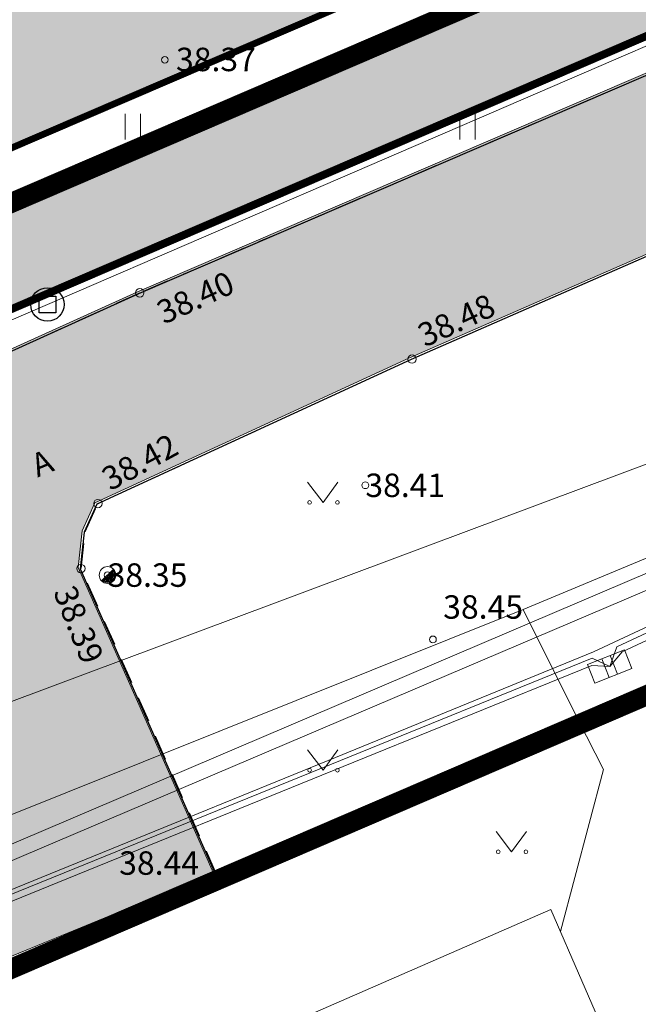
# Model space of a CAD drawing. Units: metres. Extents: x 548309 to 1091436, y 6584469 to 13169456.
# Drawn here: x 548592 to 548611, y 6584612 to 6584641 of the extents above; entities that cross this region are included whole.
import ezdxf
from ezdxf.enums import TextEntityAlignment as Align

# ---------------------------------------------------------------- set-up
doc = ezdxf.new("R2010")
doc.units = ezdxf.units.M
for name, pattern in [('ASFBET', [2.5, 1.5, -1]), ('HOONEKP', [0.02, 0.01, 0.01]), ('MYYR', [0.02, 0.01, 0.01]), ('VARAV', [0.6, -0.5, 0.1])]:
    doc.linetypes.add(name, pattern=pattern)
for name, color, linetype in [('AED', 15, 'Continuous'), ('DKAEV', 7, 'Continuous'), ('DTRASS', 201, 'Continuous'), ('GTRASS', 4, 'Continuous'), ('HALJASTUS', 3, 'Continuous'), ('HOONE', 7, 'Continuous'), ('KORGUS', 34, 'Continuous'), ('KPKAABEL', 1, 'Continuous'), ('KTRASS', 6, 'Continuous'), ('MPKAABEL', 10, 'Continuous'), ('OPT-asf-uus', 253, 'Continuous'), ('POST', 12, 'Continuous'), ('SITRASS', 102, 'Continuous'), ('TEE', 7, 'Continuous'), ('VORMISTUS', 7, 'Continuous'), ('VTRASS', 5, 'Continuous')]:
    doc.layers.add(name, color=color, linetype=linetype)
for name, color, linetype, lineweight in [('KatPiir', 36, 'Continuous', 30), ('OPT-asf-olol', 9, 'Continuous', 0), ('OPT-kergliikl-olol', 41, 'Continuous', 0), ('OPT-kinnistu piir', 17, 'Continuous', 0), ('OPT-tee kontuurjoon', 250, 'Continuous', 0), ('OPT_UUSPIIR', 1, 'Continuous', 0)]:
    doc.layers.add(name, color=color, linetype=linetype, lineweight=lineweight)
doc.styles.add('romans', font='romans.shx')
doc.styles.add('Style-INTL_ISO', font='INTL_ISO.shx')
doc.styles.add('Style-INTL_ISO_ITALIC', font='INTL_ISO_ITALIC.shx')
doc.linetypes.add('-D-', pattern='A,10,-1.5,["D",romans,S=1.4,R=0,X=-0.7,Y=-0.7],-1.5,10,-3', length=26)
doc.linetypes.add('-G-', pattern='A,10,-1.5,["G",romans,S=1.4,R=0,X=-0.7,Y=-0.7],-1.5,10,-3', length=26)
doc.linetypes.add('-K-', pattern='A,10,-1.5,["K",romans,S=1.4,R=0,X=-0.7,Y=-0.7],-1.5,10,-3', length=26)
doc.linetypes.add('-V-', pattern='A,10,-1.5,["V",romans,S=1.4,R=0,X=-0.7,Y=-0.7],-1.5,10,-3', length=26)
doc.linetypes.add('EP_KBL', pattern='A,8,-2,[138,mkm.shx,S=1,R=0,X=0,Y=0],1,[138,mkm.shx,S=1,R=0,X=0,Y=0],4,[138,mkm.shx,S=1,R=180,X=0,Y=0],1,[138,mkm.shx,S=1,R=180,X=0,Y=0],-2', length=18)
doc.linetypes.add('MP_KBL', pattern='A,8,-2,[138,mkm.shx,S=1,R=0,X=0,Y=0],6,[138,mkm.shx,S=1,R=180,X=0,Y=0],-2', length=18)
doc.linetypes.add('SI_KBL', pattern='A,8,-2,4,[132,mkm.shx,S=0.5,R=0,X=0,Y=0],4,-2', length=20)

# ---------------------------------------------------------------- blocks, each defined once
blk = doc.blocks.new('PLPOST')
at = {"layer": 'POST', "linetype": 'Continuous', "lineweight": 13}
blk.add_line((-0.3543968826998025, -0.3527078833431005), (0.353389493888244, 0.3537172097712755), dxfattribs=at)
blk.add_circle((0, 0), 0.5, dxfattribs=at)
for radius, start, end in [(0.45, 224.8540642347591, 45.03563289130508), (0.4, 224.8427161823733, 45.04698094369078), (0.35, 224.8281258233566, 45.06157130270756), (0.3, 224.8086719993966, 45.08102512666754), (0.2500000000000001, 224.7814366189761, 45.10826050708798), (0.2000000000000001, 224.7405834771901, 45.14911364887409), (0.1500000000000001, 224.6724946665135, 45.21720245955058), (0.1000000000000001, 224.5363157950961, 45.35338133096795), (0.05000000000000007, 224.1277622553634, 45.76193487070068)]:
    blk.add_arc((0, 0), radius, start, end, dxfattribs=at)
blk = doc.blocks.new('DRKAEV')
at = {"layer": 'DKAEV', "linetype": 'Continuous'}
for p, q in [((-0.5, -0.5), (-0.5, 0.5)), ((-0.5, 0.5), (0.5, 0.5)), ((0.5, 0.5), (0.5, -0.5)), ((0.5, -0.5), (-0.5, -0.5))]:
    blk.add_line(p, q, dxfattribs=at)
blk.add_circle((0, 0), 1, dxfattribs=at)
blk = doc.blocks.new('HEIN')
at = {"layer": 'HALJASTUS', "linetype": 'Continuous', "lineweight": 13}
for p, q in [((-0.4550782740116119, 0.7612137570977211), (-0.4550782740116119, -0.7610176634043455)), ((0.4550336801912636, 0.7612137570977211), (0.4550336801912636, -0.7610176634043455))]:
    blk.add_line(p, q, dxfattribs=at)
blk = doc.blocks.new('MURU')
at = {"layer": 'HALJASTUS', "linetype": 'Continuous', "lineweight": 13}
for p, q in [((-0.9268456678837538, 1.213484650477767), (-3.610947169363499e-05, 7.207877933979034e-05)), ((-3.610947169363499e-05, 7.207877933979034e-05), (0.8911269295495003, 1.213484650477767))]:
    blk.add_line(p, q, dxfattribs=at)
for centre in [(-0.8020828468725085, 7.208064198493958e-05), (0.8554804034065455, 7.208064198493958e-05)]:
    blk.add_circle(centre, 0.1100118305221696, dxfattribs=at)
blk = doc.blocks.new('RING02_1')
at = {"layer": 'KORGUS', "linetype": 'Continuous', "lineweight": 13}
blk.add_circle((-0.01178511325269938, -0.00825808010995388), 0.2500006984950691, dxfattribs=at)
blk = doc.blocks.new('RING02_2')
at = {"layer": 'KORGUS', "linetype": 'Continuous', "lineweight": 13}
blk.add_circle((0.00046492088586092, 0.01134197227656841), 0.2500006984950691, dxfattribs=at)
blk = doc.blocks.new('RING02')
at = {"layer": 'KORGUS', "linetype": 'Continuous', "lineweight": 13}
blk.add_circle((0.007814941462129354, -0.005808074027299881), 0.2500006984950691, dxfattribs=at)
blk = doc.blocks.new('RING02_3')
at = {"layer": 'KORGUS', "lineweight": 13}
blk.add_circle((0, 0), 0.2, dxfattribs=at)
blk = doc.blocks.new('ELKAPP_1')
at = {"layer": 'POST', "linetype": 'Continuous', "lineweight": 13}
for p, q in [((-0.2714876076206565, 0.5968795511871576), (-0.2714876085519791, -0.5968795474618673)), ((0.2714876085519791, 0.5968795493245125), (0.2714876076206565, -0.5968795493245125))]:
    blk.add_line(p, q, dxfattribs=at)
blk.add_3dface([(-1.194561989046633, 0.5968795474618673), (1.194561988115311, 0.5968795493245125), (1.194561989046633, -0.5968795474618673), (-1.194561989046633, -0.5968795474618673)], dxfattribs=at)

msp = doc.modelspace()

# ---------------------------------------------------------------- hatches: boundary and pattern name
at = {"layer": 'OPT-asf-olol', "ltscale": 1000}
for points in [[(548554.5084710807, 6584641.023281726), (548555.6929135458, 6584638.266735441, 0.4139987311304712), (548559.6324289574, 6584636.696062118), (548567.4724950982, 6584640.063117176, 0.41419406154608), (548567.9967530444, 6584641.376517514), (548566.4187622214, 6584645.051486958), (548619.2539520157, 6584667.738327191), (548660.6032309858, 6584685.493245635), (548667.3103942018, 6584669.87299011), (548653.5273012107, 6584663.954683963), (548651.9490862226, 6584667.63017546, 0.4142135640866512), (548650.6356596082, 6584668.154494581), (548650.1773120819, 6584667.95768527, 0.4141267937432616), (548649.6528761178, 6584666.644530897), (548652.1971708117, 6584660.714299351, 0.3833233001566856), (548658.2634169539, 6584657.907079124), (548644.3517114036, 6584653.111976441, 0.4264162920061543), (548647.1675025545, 6584659.756134671), (548645.0587451999, 6584664.671217589, 0.4143003344279524), (548643.745201745, 6584665.195808944), (548643.2846766887, 6584664.99806463, 0.4142135623216499), (548642.7603575664, 6584663.684638021), (548644.3385725508, 6584660.009146529), (548573.1259254367, 6584629.431231434), (548571.5477104629, 6584633.106722899, 0.4142135623574055), (548570.2342838538, 6584633.631042021), (548562.397852478, 6584630.266165935, 0.414306539801171), (548560.825270984, 6584626.325011121), (548562.0059838798, 6584623.577664729, 0.4197975780908051), (548568.6609926432, 6584620.996547405), (548554.9726738691, 6584614.830223895, 0.4069780476218284), (548557.5272756633, 6584621.32913185), (548552.7904424529, 6584632.466240378), (548548.3357422304, 6584630.510622583), (548505.3716750353, 6584728.505987571), (548510.930634298, 6584730.946093244), (548508.9515469801, 6584735.539013869), (548532.2524393327, 6584745.523678619), (548534.2310673348, 6584740.931823942), (548543.7660638884, 6584745.018066463), (548560.0027989388, 6584736.745966336), (548527.0658650058, 6584722.627823642), (548552.4523499156, 6584663.540387077), (548548.7771965743, 6584661.961384881, 0.4142135626985318), (548548.2531587889, 6584660.647845997), (548548.8283744793, 6584659.309022106, 0.4142104790754276), (548550.1419036912, 6584658.784980166), (548555.6560936837, 6584661.154041971), (548562.3839510691, 6584645.495948272), (548555.032495212, 6584642.336852385, 0.4142236914742687)], [(548709.2367542704, 6584692.393840011), (548714.9556336195, 6584690.95764343), (548714.016710991, 6584685.965764992), (548714.0280192314, 6584684.738093227), (548714.1507646404, 6584683.461212415), (548714.3745693985, 6584682.470086168), (548714.8222334668, 6584681.467336738), (548715.3422528586, 6584680.419049103), (548716.013959147, 6584679.407060257), (548717.2396836143, 6584678.060685323), (548720.6902957736, 6584675.80399735), (548722.0366060289, 6584674.61535642), (548723.9759039084, 6584672.9605406), (548726.3451845616, 6584672.072973013), (548727.8808862921, 6584671.886234161), (548734.8180111283, 6584671.741687623), (548735.6764712645, 6584664.82484615), (548730.689485636, 6584664.780606108), (548727.7466180983, 6584664.707165296), (548725.9714129022, 6584664.178170322), (548724.2556149309, 6584663.097067472), (548722.8597713787, 6584661.440005573), (548722.1464097571, 6584659.906394364), (548721.8948636573, 6584658.72621403), (548721.8499828114, 6584657.29333231), (548721.9614409705, 6584656.572195828), (548722.277121248, 6584654.52973822), (548714.7096694604, 6584654.123116961), (548714.0907637605, 6584656.432070017), (548712.7309117513, 6584658.868211125), (548711.5469035872, 6584660.145166271), (548710.3801114205, 6584661.069033493), (548708.967106423, 6584662.270765707), (548707.7980455313, 6584663.069283337), (548706.5463638963, 6584663.592574845), (548705.1804598141, 6584663.971586855), (548703.3593731023, 6584664.100462258), (548701.3907111333, 6584663.72770911), (548701.1428323117, 6584663.704775109), (548695.9301990656, 6584662.686011503), (548686.225710784, 6584660.66270876), (548676.6998034354, 6584658.324613207), (548664.0438031913, 6584654.466613086), (548652.2858033744, 6584650.773613117), (548633.085710784, 6584643.76770911), (548628.0306012052, 6584641.694559201), (548622.6857107839, 6584639.48770911), (548604.0657107839, 6584631.34770911), (548594.6857107839, 6584627.02770911), (548594.3014796908, 6584626.194713832), (548594.1857107839, 6584625.09770911), (548598.2258033743, 6584615.977613177), (548590.9538031912, 6584612.983613117), (548586.8328034049, 6584622.369613055), (548585.5698034354, 6584622.891613238), (548584.835710784, 6584622.73770911), (548569.4648032829, 6584615.942613023), (548569.0917249616, 6584615.375767721), (548568.5137750488, 6584614.497645957), (548568.255710784, 6584614.09770911), (548567.8403033285, 6584612.774113161), (548567.4288033438, 6584611.448613268), (548567.535710784, 6584608.62770911), (548568.9077160822, 6584605.434183404), (548573.825568763, 6584594.080752289), (548569.6125895916, 6584591.680860451), (548562.9718033134, 6584606.539613053), (548560.792803405, 6584608.378613268), (548557.7118033133, 6584610.544613206), (548544.9257107839, 6584604.93770911), (548545.3407111332, 6584603.50770911), (548545.5127165079, 6584602.75717681), (548546.8097062221, 6584599.565094378), (548548.7468034658, 6584594.797613176), (548541.8958657763, 6584591.886677154), (548538.075710784, 6584600.87770911), (548536.8428034048, 6584601.348613268), (548535.365710784, 6584600.59770911), (548529.285710784, 6584597.65770911), (548518.0207111333, 6584592.76770911), (548512.9196638846, 6584590.454653467), (548503.1598034354, 6584585.902613023), (548489.0478032525, 6584580.107613177), (548477.225710784, 6584574.707709109), (548463.1827962821, 6584568.582921787), (548456.3698034353, 6584565.705612995), (548449.2298034353, 6584562.823613117), (548448.4168031606, 6584561.636613086), (548448.6008032217, 6584560.114613207), (548444.7618033133, 6584558.366613087), (548444.5188033438, 6584557.020613148), (548444.2758033742, 6584555.674613209), (548444.6308032217, 6584553.690613148), (548448.465710784, 6584541.09770911), (548441.7058033743, 6584538.925612995), (548440.475710784, 6584542.75770911), (548438.3538031912, 6584549.669613056), (548436.9363535203, 6584552.365875012), (548433.6638031912, 6584554.194613209), (548431.0688033438, 6584555.192613026), (548419.989262538, 6584550.707896682), (548413.7141130078, 6584548.072460196), (548402.5604330603, 6584543.496241182), (548396.6920523244, 6584540.838540849), (548392.7009676537, 6584538.839991106), (548389.5163548562, 6584536.989941145), (548382.7825646009, 6584534.300128142), (548378.0738031912, 6584532.633613117), (548371.115710784, 6584530.71770911), (548370.3135873368, 6584536.775068134), (548374.1243179649, 6584538.02345486), (548380.7763029266, 6584540.339498468), (548386.4613592781, 6584542.624531012), (548405.3775048275, 6584550.443273732), (548410.8338031912, 6584552.635613301), (548422.6687940387, 6584557.518808554), (548428.5576215972, 6584559.94857763), (548437.8038031913, 6584563.763613117), (548441.6331542836, 6584565.373179982), (548445.9417991115, 6584567.184205345), (548456.3854205925, 6584571.573906546), (548458.8138031914, 6584572.594613208), (548472.8565702909, 6584578.498181904), (548474.8438031914, 6584579.333613116), (548481.9676978561, 6584582.518762311), (548486.7708032219, 6584584.666268402), (548488.9315813063, 6584585.579142994), (548501.155710784, 6584590.73770911), (548513.0176104291, 6584596.180015048), (548515.9457107839, 6584597.51770911), (548533.495710784, 6584605.36770911), (548535.4727691975, 6584606.229035375), (548547.6999742297, 6584611.627158205), (548549.135710784, 6584612.25770911), (548560.3310870872, 6584617.321285116), (548565.0787540277, 6584619.467210087), (548567.6748032828, 6584620.640613148), (548575.3667693851, 6584624.069144016), (548584.2470069983, 6584628.033118695), (548595.9357107839, 6584633.31770911), (548614.1336794542, 6584641.13715517), (548620.895710784, 6584644.037709109), (548629.4319348782, 6584647.462948488), (548631.125710784, 6584648.13770911), (548644.7042602148, 6584653.31215567), (548650.3338031912, 6584655.455613299), (548654.3862207887, 6584656.744453582), (548663.164834932, 6584659.535584229), (548667.8061230343, 6584660.895900138), (548674.9350300143, 6584662.984965096), (548683.8946500289, 6584665.340997509), (548685.255710784, 6584665.69770911), (548694.1107346143, 6584667.641743721), (548702.922009414, 6584669.577800503), (548704.6892760148, 6584670.375476635), (548706.0590340416, 6584671.258402552), (548707.2262786697, 6584672.302196342), (548708.2650306658, 6584673.544417096), (548709.3971052413, 6584675.715118868), (548709.7857054421, 6584678.095651164), (548709.4094474289, 6584681.659491038), (548709.357949921, 6584684.412552183), (548709.2039278792, 6584688.471110983), (548709.0925389996, 6584691.418496191)]]:
    msp.add_hatch(color=256, dxfattribs=at).paths.add_polyline_path(points)
at = {"layer": 'OPT-kergliikl-olol', "linetype": 'ByBlock', "true_color": 0xffd761}
h = msp.add_hatch(color=41, dxfattribs=at)
edge = h.paths.add_edge_path()
edge.add_line((548567.2088108509, 6584620.422101276), (548565.8277006005, 6584623.635717785))
edge.add_arc((548566.7464470502, 6584624.03056581), 1.000000001048436, 113.2564962585268, 203.2564961079057, ccw=False)
edge.add_line((548566.3515990223, 6584624.949312259), (548651.3404476288, 6584661.474818516))
edge.add_arc((548653.3146877573, 6584656.881086272), 5.000000000919757, 103.28438589024421, 113.25649614806869, ccw=False)
edge.add_line((548652.1657651558, 6584661.747293919), (548705.011922981, 6584674.27289054))
edge.add_arc((548701.2762446478, 6584678.24479976), 5.45264664761419, 313.2444835061761, 366.7790432457598)
edge.add_line((548706.6907704775, 6584678.888434364), (548709.6622621586, 6584679.301032455))
edge.add_arc((548699.7923882997, 6584678.662028444), 9.890537706097788, -46.17324476188878, 3.7043235405075166, ccw=False)
edge.add_line((548706.6413892017, 6584671.526629172), (548653.1098454767, 6584658.887710894))
edge.add_arc((548654.2587680864, 6584654.02150325), 5.000000000105466, 103.2843859897822, 113.256496234785)
edge.add_line((548652.2845279513, 6584658.61523549), (548570.2923824464, 6584623.377616995))
edge.add_arc((548570.6872304743, 6584622.458870546), 1.000000001417958, 113.2564962585268, 203.2564961079057)
edge.add_line((548569.7684840246, 6584622.064022521), (548569.9468951013, 6584621.648889274))
edge.add_line((548569.9468951013, 6584621.648889274), (548567.2088108509, 6584620.422101276))
at = {"layer": 'OPT-kergliikl-olol', "linetype": 'ByBlock', "true_color": 0xffedb8}
h = msp.add_hatch(color=254, dxfattribs=at)
edge = h.paths.add_edge_path()
edge.add_line((548567.2177956598, 6584620.425599371), (548565.8366854094, 6584623.63921588))
edge.add_arc((548566.7554318592, 6584624.034063905), 1.000000001048436, 113.2564962585268, 203.2564961079057, ccw=False)
edge.add_line((548566.3605838312, 6584624.952810355), (548651.3494324377, 6584661.478316611))
edge.add_arc((548653.3236725662, 6584656.884584367), 5.000000000919757, 103.28438589024421, 113.25649614806869, ccw=False)
edge.add_line((548652.1747499647, 6584661.750792014), (548705.0209077899, 6584674.276388635))
edge.add_arc((548701.2852294567, 6584678.248297855), 5.45264664761419, 313.2444835061761, 366.7790432457598)
edge.add_line((548706.6997552864, 6584678.891932459), (548709.6712469675, 6584679.30453055))
edge.add_arc((548699.8013731086, 6584678.665526539), 9.890537706097788, -46.17324476188878, 3.7043235405075166, ccw=False)
edge.add_line((548706.6503740107, 6584671.530127267), (548653.1188302856, 6584658.89120899))
edge.add_arc((548654.2677528954, 6584654.025001345), 5.000000000105466, 103.2843859897822, 113.256496234785)
edge.add_line((548652.2935127602, 6584658.618733585), (548570.3013672553, 6584623.38111509))
edge.add_arc((548570.6962152832, 6584622.462368641), 1.000000001417958, 113.2564962585268, 203.2564961079057)
edge.add_line((548569.7774688335, 6584622.067520616), (548569.9558799103, 6584621.652387369))
edge.add_line((548569.9558799103, 6584621.652387369), (548567.2177956598, 6584620.425599371))
at = {"layer": 'OPT-kergliikl-olol', "linetype": 'ByBlock'}
h = msp.add_hatch(color=256, dxfattribs=at)
edge = h.paths.add_edge_path()
edge.add_line((548567.2810893118, 6584620.38398032), (548565.8999790614, 6584623.597596829))
edge.add_arc((548566.8187255112, 6584623.992444854), 1.000000001048436, 113.2564962585268, 203.2564961079057, ccw=False)
edge.add_line((548566.4238774832, 6584624.911191303), (548651.4127260897, 6584661.436697559))
edge.add_arc((548653.3869662182, 6584656.842965316), 5.000000000919757, 103.28438589024421, 113.25649614806869, ccw=False)
edge.add_line((548652.2380436168, 6584661.709172963), (548705.084201442, 6584674.234769584))
edge.add_arc((548701.3485231088, 6584678.206678804), 5.45264664761419, 313.2444835061761, 366.7790432457598)
edge.add_line((548706.7630489385, 6584678.850313407), (548709.7345406195, 6584679.262911499))
edge.add_arc((548699.8646667607, 6584678.623907488), 9.890537706097788, -46.17324476188878, 3.7043235405075166, ccw=False)
edge.add_line((548706.7136676627, 6584671.488508216), (548653.1821239376, 6584658.849589938))
edge.add_arc((548654.3310465474, 6584653.983382294), 5.000000000105466, 103.2843859897822, 113.256496234785)
edge.add_line((548652.3568064122, 6584658.577114534), (548570.3646609073, 6584623.339496039))
edge.add_arc((548570.7595089353, 6584622.42074959), 1.000000001417958, 113.2564962585268, 203.2564961079057)
edge.add_line((548569.8407624855, 6584622.025901564), (548570.0191735623, 6584621.610768318))
edge.add_line((548570.0191735623, 6584621.610768318), (548567.2810893118, 6584620.38398032))
at = {"layer": 'OPT-kergliikl-olol', "linetype": 'ByBlock', "true_color": 0xffd761}
h = msp.add_hatch(color=41, dxfattribs=at)
edge = h.paths.add_edge_path()
edge.add_line((548567.2088108509, 6584620.422101276), (548565.8277006005, 6584623.635717785))
edge.add_arc((548566.7464470487, 6584624.03056581), 0.9999999996580055, 113.256496178861, 203.2564961421436, ccw=False)
edge.add_line((548566.3515990223, 6584624.949312259), (548651.3404476288, 6584661.474818516))
edge.add_arc((548653.3146877569, 6584656.881086272), 5.000000000781858, 103.28438588634918, 113.25649614439189, ccw=False)
edge.add_line((548652.1657651558, 6584661.747293919), (548709.5195671254, 6584675.288655994))
edge.add_line((548709.5195671254, 6584675.288655994), (548709.5356097975, 6584674.431013383))
edge.add_line((548709.5356097975, 6584674.431013383), (548708.2258702704, 6584671.900728728))
edge.add_line((548708.2258702704, 6584671.900728728), (548653.1098454767, 6584658.887710894))
edge.add_arc((548654.2587680864, 6584654.02150325), 5.000000000105466, 103.2843859897822, 113.256496234785)
edge.add_line((548652.2845279513, 6584658.61523549), (548570.2923824464, 6584623.377616995))
edge.add_arc((548570.6872304728, 6584622.458870546), 1.000000000820396, 113.256496178861, 203.2564961421435)
edge.add_line((548569.7684840246, 6584622.064022521), (548569.9468951013, 6584621.648889274))
edge.add_line((548569.9468951013, 6584621.648889274), (548567.2088108509, 6584620.422101276))
at = {"layer": 'OPT-kergliikl-olol', "linetype": 'ByBlock', "true_color": 0xffedb8}
h = msp.add_hatch(color=254, dxfattribs=at)
edge = h.paths.add_edge_path()
edge.add_line((548567.2177956598, 6584620.425599371), (548565.8366854094, 6584623.63921588))
edge.add_arc((548566.7554318577, 6584624.034063905), 0.9999999996580055, 113.256496178861, 203.2564961421436, ccw=False)
edge.add_line((548566.3605838312, 6584624.952810355), (548651.3494324377, 6584661.478316611))
edge.add_arc((548653.3236725659, 6584656.884584367), 5.000000000781858, 103.28438588634918, 113.25649614439189, ccw=False)
edge.add_line((548652.1747499647, 6584661.750792014), (548709.5285519343, 6584675.292154089))
edge.add_line((548709.5285519343, 6584675.292154089), (548709.5445946064, 6584674.434511478))
edge.add_line((548709.5445946064, 6584674.434511478), (548708.2348550793, 6584671.904226823))
edge.add_line((548708.2348550793, 6584671.904226823), (548653.1188302856, 6584658.89120899))
edge.add_arc((548654.2677528954, 6584654.025001345), 5.000000000105466, 103.2843859897822, 113.256496234785)
edge.add_line((548652.2935127602, 6584658.618733585), (548570.3013672553, 6584623.38111509))
edge.add_arc((548570.6962152817, 6584622.462368641), 1.000000000820396, 113.256496178861, 203.2564961421435)
edge.add_line((548569.7774688335, 6584622.067520616), (548569.9558799103, 6584621.652387369))
edge.add_line((548569.9558799103, 6584621.652387369), (548567.2177956598, 6584620.425599371))
at = {"layer": 'OPT-kergliikl-olol', "linetype": 'ByBlock', "true_color": 0xffd65c}
h = msp.add_hatch(color=41, dxfattribs=at)
edge = h.paths.add_edge_path()
edge.add_line((548567.2810893118, 6584620.38398032), (548565.8999790614, 6584623.597596829))
edge.add_arc((548566.8187255097, 6584623.992444854), 0.9999999996580055, 113.256496178861, 203.2564961421436, ccw=False)
edge.add_line((548566.4238774832, 6584624.911191303), (548651.4127260897, 6584661.436697559))
edge.add_arc((548653.3869662179, 6584656.842965316), 5.000000000781858, 103.28438588634918, 113.25649614439189, ccw=False)
edge.add_line((548652.2380436168, 6584661.709172963), (548709.5918455863, 6584675.250535037))
edge.add_line((548709.5918455863, 6584675.250535037), (548709.6078882584, 6584674.392892427))
edge.add_line((548709.6078882584, 6584674.392892427), (548708.2981487314, 6584671.862607772))
edge.add_line((548708.2981487314, 6584671.862607772), (548653.1821239376, 6584658.849589938))
edge.add_arc((548654.3310465474, 6584653.983382294), 5.000000000105466, 103.2843859897822, 113.256496234785)
edge.add_line((548652.3568064122, 6584658.577114534), (548570.3646609073, 6584623.339496039))
edge.add_arc((548570.7595089338, 6584622.42074959), 1.000000000820396, 113.256496178861, 203.2564961421435)
edge.add_line((548569.8407624855, 6584622.025901564), (548570.0191735623, 6584621.610768318))
edge.add_line((548570.0191735623, 6584621.610768318), (548567.2810893118, 6584620.38398032))

# ---------------------------------------------------------------- linework, layer by layer
at = {"layer": 'AED', "linetype": 'VARAV', "lineweight": 13, "ltscale": 0.5, "flags": 128}
for points in [[(548598.4942272746, 6584615.883962094), (548597.1898867334, 6584615.298755729)], [(548591.2686423692, 6584612.576066877), (548596.4807395962, 6584614.85273557)]]:
    msp.add_lwpolyline(points, dxfattribs=at)
at = {"layer": 'AED', "linetype": 'MYYR', "lineweight": 13, "ltscale": 0.5}
for points in [[(548598.4441557924, 6584616.017998839), (548611.2261559755, 6584621.488998625), (548611.3720558279, 6584621.148130044), (548598.5743002305, 6584615.670386558)], [(548596.3881558534, 6584615.067998839), (548597.141155823, 6584615.406998749), (548597.2373378549, 6584615.193355427), (548596.4807395962, 6584614.85273557)]]:
    msp.add_3dface(points, dxfattribs=at)
at = {"layer": 'DTRASS', "linetype": '-D-', "lineweight": 13, "ltscale": 0.5}
msp.add_lwpolyline([(548593.2678065645, 6584632.947905212), (548643.5578065645, 6584654.642903991)], dxfattribs=at)
at = {"layer": 'DTRASS', "linetype": '-D-', "lineweight": 13, "ltscale": 0.5, "flags": 128}
msp.add_lwpolyline([(548557.7005442964, 6584617.636102233), (548593.2678065645, 6584632.947905212)], dxfattribs=at)
at = {"layer": 'GTRASS', "linetype": '-G-', "lineweight": 13, "ltscale": 0.5, "flags": 128}
msp.add_lwpolyline([(548390.875155884, 6584534.419998717), (548399.6415312005, 6584538.329876034), (548410.9509726984, 6584543.684716279), (548443.4425364803, 6584558.815441083), (548489.4795430811, 6584578.299261297), (548501.8004987341, 6584583.155923112), (548522.634205294, 6584591.378357448), (548551.4929621893, 6584604.446004963), (548559.0678041655, 6584607.882948919), (548569.6468139546, 6584612.666585833), (548585.230262786, 6584618.496427695), (548605.7787096765, 6584626.166596364), (548627.6912901397, 6584634.357846628), (548644.1151242114, 6584641.765532847), (548651.8589627426, 6584645.261813783), (548660.1181568935, 6584648.662506549), (548668.3780921494, 6584652.074193104), (548698.3067320968, 6584661.082982552), (548710.9721559144, 6584664.900998809)], dxfattribs=at)
at = {"layer": 'HOONE', "linetype": 'HOONEKP', "lineweight": 13, "ltscale": 0.5}
msp.add_lwpolyline([(548610.1629575209, 6584610.631090896), (548608.3033802063, 6584614.891753455), (548592.5997622634, 6584608.03786834), (548594.2939192844, 6584604.156216671)], dxfattribs=at)
at = {"layer": 'KatPiir', "flags": 128}
msp.add_lwpolyline([(548718.7150437966, 6584667.049451332), (548345.9650437966, 6584861.429451331), (548372.5350437965, 6584632.889451331), (548385.1750437965, 6584524.159451331), (548707.4650437966, 6584662.669451331)], close=True, dxfattribs=at)
at = {"layer": 'KPKAABEL', "linetype": 'EP_KBL', "lineweight": 13, "ltscale": 0.5, "flags": 128}
msp.add_lwpolyline([(548559.9702257632, 6584598.583022882), (548558.4266091753, 6584600.967011262), (548558.745155884, 6584601.989998718), (548566.1155504882, 6584604.830733298), (548571.7079449705, 6584607.004468153), (548576.6645387997, 6584608.699721915), (548588.1641649479, 6584613.839243385), (548601.6528560091, 6584619.336108218), (548609.581749713, 6584622.577169042), (548620.0497617373, 6584627.466513504), (548630.5177740668, 6584632.355857661), (548639.5551598513, 6584635.322310494), (548651.7832374903, 6584640.890659443), (548659.8294901226, 6584644.569777153), (548661.1848595492, 6584645.212406933), (548664.0777383602, 6584646.006920621), (548678.640888786, 6584651.190507156), (548684.5264181294, 6584654.005302835), (548688.3589206472, 6584655.838224067), (548699.7121781929, 6584660.993465621), (548706.7389145435, 6584662.840155888), (548707.4907569459, 6584663.715033052), (548707.6348812173, 6584664.693638355), (548706.9845342218, 6584670.027251442), (548706.3341872264, 6584675.360864222), (548707.7487937955, 6584689.162729986)], dxfattribs=at)
at = {"layer": 'KTRASS', "linetype": '-K-', "lineweight": 13, "ltscale": 0.5, "flags": 128}
msp.add_lwpolyline([(548721.0136689149, 6584666.158028503), (548707.4641501771, 6584662.758580261), (548676.6418065034, 6584651.76090448), (548642.2688065491, 6584637.653904968), (548590.8728065644, 6584615.782903991), (548562.6618065034, 6584603.960904479), (548543.8238064729, 6584595.792905211), (548513.0608065187, 6584582.283903747), (548480.3088065492, 6584568.502905211), (548448.7978064881, 6584554.833903747), (548448.5367079317, 6584554.407492614), (548451.83345633, 6584542.463127981)], dxfattribs=at)
at = {"layer": 'MPKAABEL', "linetype": 'MP_KBL', "lineweight": 13, "ltscale": 0.5, "flags": 128}
msp.add_lwpolyline([(548559.2489252354, 6584598.254823035), (548558.3128761513, 6584599.649292215), (548558.852491618, 6584601.650830957), (548560.5320112567, 6584602.356031616), (548566.1270837382, 6584604.570515091), (548571.7221559144, 6584606.78499887), (548576.7339040147, 6584608.544517289), (548582.471297734, 6584611.137009124), (548588.2086914532, 6584613.729500961), (548593.7684888103, 6584615.985304971), (548601.7080996993, 6584619.209082858), (548609.5378143513, 6584622.388812769), (548610.0651558839, 6584622.139998718), (548610.281225405, 6584622.728322946), (548620.114694444, 6584627.315470686), (548630.5816789102, 6584632.198080629), (548639.6525169484, 6584635.179898311), (548651.8578949202, 6584640.737866084), (548658.5456881267, 6584643.772939481), (548661.2442384975, 6584645.052420056), (548664.1222773781, 6584645.842858301), (548671.4149849802, 6584648.438436476), (548678.7076928876, 6584651.034014954), (548683.5692185079, 6584653.359073701), (548688.4307444333, 6584655.68413245), (548694.0984732459, 6584658.257711966), (548699.7662020584, 6584660.831291482), (548702.0641197806, 6584661.337640247), (548708.0077093675, 6584663.118660482), (548709.6304380276, 6584663.428911648), (548710.5929881542, 6584660.423863581), (548711.5555382809, 6584657.41881521), (548713.0140018422, 6584654.515070449), (548715.4022199812, 6584643.641692364)], dxfattribs=at)
at = {"layer": 'MPKAABEL', "linetype": 'MP_KBL', "lineweight": 13, "flags": 128}
msp.add_lwpolyline([(548559.4334473322, 6584598.338782662), (548558.5296851277, 6584599.685152806), (548559.020128866, 6584601.504304041), (548560.607534809, 6584602.170827785), (548571.7921100304, 6584606.597590701), (548576.8083470063, 6584608.358685068), (548588.2874953462, 6584613.545639253), (548593.843682279, 6584615.799978388), (548601.7833412703, 6584619.0237758), (548609.5317992123, 6584622.170506501), (548610.0651558839, 6584622.139998718), (548610.4405275814, 6584622.58194408), (548630.6554424192, 6584632.011799677), (548639.7254071314, 6584634.993330276), (548651.9407799311, 6584640.555849395), (548658.6298617506, 6584643.591507413), (548661.3140959963, 6584644.864200194), (548664.1823741494, 6584645.651957707), (548678.7845774894, 6584650.849089387), (548688.5152428945, 6584655.502848265), (548699.8297596822, 6584660.640498565), (548702.114412343, 6584661.143924359), (548708.0553169862, 6584662.924140039), (548709.494006309, 6584663.199204534), (548711.3698229691, 6584657.34296977), (548712.8525284912, 6584654.457799824), (548715.3439150734, 6584643.114703556)], dxfattribs=at)
at = {"layer": 'OPT-asf-olol', "ltscale": 1000}
for points in [[(548549.135710784, 6584612.25770911), (548560.3310870872, 6584617.321285116), (548565.0787540277, 6584619.467210087), (548567.6748032828, 6584620.640613148), (548575.3667693851, 6584624.069144016), (548584.2470069983, 6584628.033118695), (548595.9357107839, 6584633.31770911), (548614.1336794542, 6584641.13715517)], [(548549.135710784, 6584612.25770911), (548560.3310870872, 6584617.321285116), (548565.0787540277, 6584619.467210087), (548567.6748032828, 6584620.640613148), (548575.3667693851, 6584624.069144016), (548584.2470069983, 6584628.033118695), (548595.9357107839, 6584633.31770911), (548614.1336794542, 6584641.13715517)], [(548622.6857107839, 6584639.48770911), (548604.0657107839, 6584631.34770911), (548594.6857107839, 6584627.02770911), (548594.3014796908, 6584626.194713832), (548594.1857107839, 6584625.09770911), (548598.2258033743, 6584615.977613177), (548590.9538031912, 6584612.983613117), (548586.8328034049, 6584622.369613055), (548585.5698034354, 6584622.891613238), (548584.835710784, 6584622.73770911), (548569.4648032829, 6584615.942613023), (548569.0917249616, 6584615.375767721), (548568.5137750488, 6584614.497645957), (548568.255710784, 6584614.09770911), (548567.8403033285, 6584612.774113161), (548567.4288033438, 6584611.448613268), (548567.535710784, 6584608.62770911), (548568.9077160822, 6584605.434183404), (548573.825568763, 6584594.080752289), (548569.6125895916, 6584591.680860451), (548562.9718033134, 6584606.539613053), (548560.792803405, 6584608.378613268), (548557.7118033133, 6584610.544613206)], [(548622.6857107839, 6584639.48770911), (548604.0657107839, 6584631.34770911), (548594.6857107839, 6584627.02770911), (548594.3014796908, 6584626.194713832), (548594.1857107839, 6584625.09770911), (548598.2258033743, 6584615.977613177), (548590.9538031912, 6584612.983613117), (548586.8328034049, 6584622.369613055), (548585.5698034354, 6584622.891613238), (548584.835710784, 6584622.73770911), (548569.4648032829, 6584615.942613023), (548569.0917249616, 6584615.375767721), (548568.5137750488, 6584614.497645957), (548568.255710784, 6584614.09770911), (548567.8403033285, 6584612.774113161), (548567.4288033438, 6584611.448613268), (548567.535710784, 6584608.62770911), (548568.9077160822, 6584605.434183404), (548573.825568763, 6584594.080752289), (548569.6125895916, 6584591.680860451), (548562.9718033134, 6584606.539613053), (548560.792803405, 6584608.378613268), (548557.7118033133, 6584610.544613206)]]:
    msp.add_lwpolyline(points, dxfattribs=at)
at = {"layer": 'OPT-asf-uus', "color": 253, "true_color": 0xa8a8a8}
for points in [[(548549.199004436, 6584612.216090059), (548560.3943807392, 6584617.279666064), (548565.1420476798, 6584619.425591036), (548567.7380969349, 6584620.598994097), (548575.4300630371, 6584624.027524965), (548584.3103006503, 6584627.991499644), (548595.999004436, 6584633.276090058), (548614.1969731062, 6584641.095536118)], [(548549.199004436, 6584612.216090059), (548560.3943807392, 6584617.279666064), (548565.1420476798, 6584619.425591036), (548567.7380969349, 6584620.598994097), (548575.4300630371, 6584624.027524965), (548584.3103006503, 6584627.991499644), (548595.999004436, 6584633.276090058), (548614.1969731062, 6584641.095536118)], [(548622.749004436, 6584639.446090058), (548604.129004436, 6584631.306090059), (548594.749004436, 6584626.986090058), (548594.3647733429, 6584626.153094781), (548594.249004436, 6584625.056090059), (548598.2890970263, 6584615.935994126), (548591.0170968432, 6584612.941994065), (548586.8960970569, 6584622.327994004), (548585.6330970874, 6584622.849994187), (548584.899004436, 6584622.696090058), (548569.5280969349, 6584615.900993972), (548569.1550186137, 6584615.33414867), (548568.5770687008, 6584614.456026906), (548568.319004436, 6584614.056090059), (548567.9035969805, 6584612.73249411), (548567.4920969958, 6584611.406994217), (548567.599004436, 6584608.586090059), (548568.9710097342, 6584605.392564353), (548573.888862415, 6584594.039133238), (548569.6758832437, 6584591.6392414), (548563.0350969654, 6584606.497994002), (548560.856097057, 6584608.336994217), (548557.7750969654, 6584610.502994155)], [(548622.749004436, 6584639.446090058), (548604.129004436, 6584631.306090059), (548594.749004436, 6584626.986090058), (548594.3647733429, 6584626.153094781), (548594.249004436, 6584625.056090059), (548598.2890970263, 6584615.935994126), (548591.0170968432, 6584612.941994065), (548586.8960970569, 6584622.327994004), (548585.6330970874, 6584622.849994187), (548584.899004436, 6584622.696090058), (548569.5280969349, 6584615.900993972), (548569.1550186137, 6584615.33414867), (548568.5770687008, 6584614.456026906), (548568.319004436, 6584614.056090059), (548567.9035969805, 6584612.73249411), (548567.4920969958, 6584611.406994217), (548567.599004436, 6584608.586090059), (548568.9710097342, 6584605.392564353), (548573.888862415, 6584594.039133238), (548569.6758832437, 6584591.6392414), (548563.0350969654, 6584606.497994002), (548560.856097057, 6584608.336994217), (548557.7750969654, 6584610.502994155)]]:
    msp.add_lwpolyline(points, dxfattribs=at)
at = {"layer": 'OPT-kinnistu piir', "const_width": 0.24}
msp.add_lwpolyline([(548718.745155884, 6584667.059998718), (548398.745155884, 6584833.929998717), (548346.0151558839, 6584861.429998717), (548352.9351558839, 6584801.919998717), (548361.4251558839, 6584728.869998718), (548364.8351558839, 6584699.499998718), (548372.5751558839, 6584632.889998718), (548385.2051558839, 6584524.169998717), (548707.495155884, 6584662.679998717), (548718.745155884, 6584667.059998718)], close=True, dxfattribs=at)
at = {"layer": 'OPT-kinnistu piir'}
msp.add_3dface([(548611.2651558839, 6584621.309998718), (548574.5151558839, 6584605.519998718), (548588.985155884, 6584571.839998717), (548625.5551558839, 6584587.139998718)], dxfattribs=at)
at = {"layer": 'OPT-tee kontuurjoon', "linetype": 'ByBlock', "ltscale": 0.2, "const_width": 0.2}
for points in [[(548567.2038558354, 6584620.458064441), (548565.822745585, 6584623.67168095, -0.4142135623255175), (548566.3466440068, 6584624.985275424), (548651.3354926133, 6584661.51078168, -0.04353901962795879), (548652.1608101403, 6584661.783257084), (548705.0069679655, 6584674.308853704), (548705.8485622945, 6584675.344463963, 0.1816968749480664), (548706.6858154614, 6584678.924397528), (548709.6573071433, 6584679.336995619)], [(548567.2088108509, 6584620.422101276), (548565.8277006005, 6584623.635717785, -0.4142135623255175), (548566.3515990223, 6584624.949312259), (548651.3404476288, 6584661.474818516, -0.04353901962795879), (548652.1657651558, 6584661.747293919), (548705.011922981, 6584674.27289054), (548705.85351731, 6584675.308500798, 0.1816968749480664), (548706.6907704769, 6584678.888434364), (548709.6622621588, 6584679.301032455)], [(548567.2177956598, 6584620.425599371), (548565.8366854094, 6584623.63921588, -0.4142135623255175), (548566.3605838312, 6584624.952810355), (548651.3494324377, 6584661.478316611, -0.04353901962795879), (548652.1747499647, 6584661.750792014), (548705.0209077899, 6584674.276388635), (548705.8625021189, 6584675.311998894, 0.1816968749480664), (548706.6997552859, 6584678.891932459), (548709.6712469677, 6584679.30453055)], [(548567.2038558354, 6584620.458064441), (548565.822745585, 6584623.67168095, -0.4142135623255175), (548566.3466440068, 6584624.985275424), (548651.3354926133, 6584661.51078168, -0.04353901962795879), (548652.1608101403, 6584661.783257084), (548709.5146121099, 6584675.324619158), (548709.530654782, 6584674.466976548), (548708.2209152549, 6584671.936691892), (548653.1048904612, 6584658.923674059, 0.04353901956429074), (548652.2795729358, 6584658.651198654), (548570.2874274309, 6584623.41358016, 0.4142135623255175), (548569.7635290091, 6584622.099985685), (548569.9419400858, 6584621.684852439), (548567.2038558354, 6584620.458064441)], [(548567.2088108509, 6584620.422101276), (548565.8277006005, 6584623.635717785, -0.4142135623255175), (548566.3515990223, 6584624.949312259), (548651.3404476288, 6584661.474818516, -0.04353901962795879), (548652.1657651558, 6584661.747293919), (548709.5195671254, 6584675.288655994), (548709.5356097975, 6584674.431013383), (548708.2258702704, 6584671.900728728), (548653.1098454767, 6584658.887710894, 0.04353901956429074), (548652.2845279513, 6584658.61523549), (548570.2923824464, 6584623.377616995, 0.4142135623255175), (548569.7684840246, 6584622.064022521), (548569.9468951013, 6584621.648889274), (548567.2088108509, 6584620.422101276)], [(548567.2177956598, 6584620.425599371), (548565.8366854094, 6584623.63921588, -0.4142135623255175), (548566.3605838312, 6584624.952810355), (548651.3494324377, 6584661.478316611, -0.04353901962795879), (548652.1747499647, 6584661.750792014), (548709.5285519343, 6584675.292154089), (548709.5445946064, 6584674.434511478), (548708.2348550793, 6584671.904226823), (548653.1188302856, 6584658.89120899, 0.04353901956429074), (548652.2935127602, 6584658.618733585), (548570.3013672553, 6584623.38111509, 0.4142135623255175), (548569.7774688335, 6584622.067520616), (548569.9558799103, 6584621.652387369), (548567.2177956598, 6584620.425599371)], [(548706.2991045739, 6584671.482948054), (548653.1048904612, 6584658.923674059, 0.04353901956429074), (548652.2795729358, 6584658.651198654), (548570.2874274309, 6584623.41358016, 0.4142135623255175), (548569.7635290091, 6584622.099985685), (548569.9419400858, 6584621.684852439), (548567.2038558354, 6584620.458064441)], [(548706.3040595894, 6584671.446984889), (548653.1098454767, 6584658.887710894, 0.04353901956429074), (548652.2845279513, 6584658.61523549), (548570.2923824464, 6584623.377616995, 0.4142135623255175), (548569.7684840246, 6584622.064022521), (548569.9468951013, 6584621.648889274), (548567.2088108509, 6584620.422101276)], [(548706.3130443983, 6584671.450482984), (548653.1188302856, 6584658.89120899, 0.04353901956429074), (548652.2935127602, 6584658.618733585), (548570.3013672553, 6584623.38111509, 0.4142135623255175), (548569.7774688335, 6584622.067520616), (548569.9558799103, 6584621.652387369), (548567.2177956598, 6584620.425599371)], [(548557.5129711296, 6584621.362764266, -0.4091097166640409), (548554.9726738691, 6584614.830223895), (548568.645736288, 6584620.989674711, -0.4188138353650703), (548562.0059838798, 6584623.577664729), (548560.825270984, 6584626.325011121, -0.414306539801171), (548562.397852478, 6584630.266165935), (548570.2342838538, 6584633.631042021, -0.4142135623574056), (548571.5477104629, 6584633.106722899), (548573.1259254363, 6584629.431231434), (548644.3385725508, 6584660.00914653)]]:
    msp.add_lwpolyline(points, format="xyb", dxfattribs=at)
at = {"layer": 'OPT_UUSPIIR', "color": 26, "const_width": 0.2}
msp.add_lwpolyline([(548591.1830100336, 6584612.694648441), (548707.4650969653, 6584662.668994095), (548718.7150969653, 6584667.048994096), (548398.7150969653, 6584833.918994095), (548345.9850969652, 6584861.418994095), (548352.9050969653, 6584801.908994095), (548361.3950969653, 6584728.858994096), (548364.8050969653, 6584699.488994095), (548372.5450969653, 6584632.878994096), (548385.1750969653, 6584524.158994095), (548582.5061057415, 6584608.965590718)], dxfattribs=at)
at = {"layer": 'OPT_UUSPIIR', "color": 1, "const_width": 0.6}
msp.add_lwpolyline([(548562.8400188647, 6584600.500489353), (548562.8302780635, 6584600.507020744), (548557.3202780635, 6584598.137020743), (548557.3300188646, 6584598.130489353), (548529.1814896577, 6584586.03541821), (548500.2300188647, 6584573.590489353), (548454.2900188647, 6584553.850489354), (548431.1600188647, 6584543.900489354), (548385.2100188647, 6584524.170489353), (548382.680331945, 6584545.946226639), (548563.3967552794, 6584623.606717316), (548670.2573506744, 6584669.532005318), (548703.0588107578, 6584675.199833624), (548718.7500054035, 6584667.060496375), (548707.5000188648, 6584662.680489353), (548661.5600188647, 6584642.930489353), (548611.265265586, 6584621.321850622), (548574.5200188647, 6584605.520489354), (548562.8400188647, 6584600.500489353), (548562.8400188647, 6584600.500489353)], dxfattribs=at)
at = {"layer": 'OPT_UUSPIIR', "color": 36, "const_width": 0.6}
msp.add_lwpolyline([(548647.1885654749, 6584659.621287602), (548670.2224287749, 6584669.520510061), (548703.0238888584, 6584675.188338366), (548718.7150835041, 6584667.049001117), (548707.4650969653, 6584662.668994095), (548661.5250969653, 6584642.918994095), (548611.2303436865, 6584621.310355364), (548591.1848712623, 6584612.690308424)], dxfattribs=at)
at = {"layer": 'SITRASS', "linetype": 'SI_KBL', "lineweight": 13, "ltscale": 0.5, "flags": 128}
msp.add_lwpolyline([(548436.0566333474, 6584538.250817632), (548435.985155884, 6584538.519998718), (548432.995155884, 6584549.969998717), (548451.255155884, 6584557.559998718), (548460.6951558839, 6584561.569998718), (548469.9351558839, 6584565.389998718), (548488.9551558839, 6584573.329998718), (548498.5851558839, 6584577.419998717), (548513.0351558839, 6584583.969998717), (548521.9651558839, 6584587.889998718), (548539.4251558839, 6584595.519998718), (548547.6451558839, 6584599.079998718), (548553.745155884, 6584601.709998718), (548569.3351558839, 6584608.079998718), (548573.9551558839, 6584609.959998718), (548589.3351558839, 6584616.579998718), (548607.4751558839, 6584623.839998717), (548625.755155884, 6584631.449998718), (548631.3951558839, 6584633.829998718), (548637.3151558839, 6584636.489998718), (548643.505155884, 6584639.329998718)], dxfattribs=at)
at = {"layer": 'SITRASS', "linetype": 'SI_KBL', "lineweight": 13, "ltscale": 0.5}
msp.add_lwpolyline([(548607.4751558839, 6584623.839998717), (548609.125155884, 6584620.549998717), (548609.8771849374, 6584619.063164828), (548608.592983855, 6584614.228213727)], dxfattribs=at)
at = {"layer": 'TEE', "color": 251, "linetype": 'ASFBET', "lineweight": 13, "ltscale": 0.5}
for points in [[(548709.6126512606, 6584687.928638994), (548709.6580969654, 6584686.707994097), (548709.6971834756, 6584684.055431961), (548709.8754695164, 6584681.039446031), (548710.2300969653, 6584677.348994096), (548709.6078882584, 6584674.392892427), (548709.1354915656, 6584673.029834662), (548708.6646141077, 6584672.161906837), (548708.1706720751, 6584671.61633573), (548707.479179488, 6584670.91275204), (548706.6324061317, 6584670.28966253), (548705.9314005929, 6584669.914150898), (548704.6255387478, 6584669.605725691), (548699.4780969347, 6584668.763993943), (548685.3140968737, 6584665.655994126), (548674.8790970263, 6584662.911994065), (548663.1060970569, 6584659.455994125), (548650.3970968432, 6584655.413994248), (548631.1850969654, 6584648.098994096), (548620.9510969043, 6584643.994994035), (548595.9980969349, 6584633.282994158), (548583.4830970875, 6584627.616994219), (548567.7380969349, 6584620.598994097), (548549.1980969348, 6584612.218994097)], [(548598.2890970263, 6584615.935994126), (548594.2460970569, 6584625.058994096), (548594.3647733429, 6584626.153094781), (548594.7490970263, 6584626.989994188), (548604.1280969349, 6584631.304994036), (548622.7440968737, 6584639.447994004), (548633.1430970874, 6584643.733994248), (548652.3490970264, 6584650.731994065), (548664.1070968433, 6584654.424994035), (548676.7630970874, 6584658.282994156), (548686.2800968126, 6584660.745994125), (548701.3280969348, 6584663.686994218), (548704.2223845007, 6584664.252657425), (548708.0871827372, 6584664.295806776), (548710.0116175143, 6584663.57633846), (548712.2839908008, 6584661.960046685), (548713.9646566886, 6584659.107607725), (548714.7260969653, 6584655.152994095), (548713.5670969653, 6584653.218994096), (548715.5010969653, 6584648.640994095), (548716.3980969653, 6584647.857994095), (548716.8297550445, 6584645.754298205)]]:
    msp.add_lwpolyline(points, dxfattribs=at)
at = {"layer": 'TEE', "linetype": 'ASFBET', "lineweight": 13, "ltscale": 0.5}
for points in [[(548709.6427101792, 6584687.939643616), (548709.688155884, 6584686.718998719), (548709.7272423942, 6584684.066436583), (548709.905528435, 6584681.050450653), (548710.260155884, 6584677.359998718), (548709.637947177, 6584674.403897049), (548709.1655504842, 6584673.040839284), (548708.6946730263, 6584672.17291146), (548708.2007309938, 6584671.627340352), (548707.5092384067, 6584670.923756662), (548706.6624650504, 6584670.300667152), (548705.9614595115, 6584669.92515552), (548704.6555976664, 6584669.616730313), (548699.5081558534, 6584668.774998565), (548685.3441557924, 6584665.666998748), (548674.909155945, 6584662.922998687), (548663.1361559755, 6584659.466998748), (548650.4271557619, 6584655.42499887), (548631.215155884, 6584648.109998718), (548620.981155823, 6584644.005998657), (548596.0281558535, 6584633.29399878), (548583.5131560061, 6584627.627998841), (548567.7681558535, 6584620.609998719), (548549.2281558535, 6584612.229998719)], [(548598.319155945, 6584615.946998748), (548594.2761559755, 6584625.069998718), (548594.3948322615, 6584626.164099403), (548594.7791559449, 6584627.00099881), (548604.1581558535, 6584631.315998658), (548622.7741557923, 6584639.458998626), (548633.173156006, 6584643.74499887), (548652.379155945, 6584650.742998688), (548664.137155762, 6584654.435998657), (548676.793156006, 6584658.293998778), (548686.3101557313, 6584660.756998748), (548701.3581558535, 6584663.69799884), (548704.2524434193, 6584664.263662047), (548708.1172416558, 6584664.306811398), (548710.041676433, 6584663.587343082), (548712.3140497195, 6584661.971051307), (548713.9947156073, 6584659.118612347), (548714.7561558839, 6584655.163998717), (548713.5971558839, 6584653.229998718), (548715.5311558839, 6584648.651998717), (548716.4281558839, 6584647.868998718), (548716.8598139632, 6584645.765302828)]]:
    msp.add_lwpolyline(points, dxfattribs=at)
at = {"layer": 'VORMISTUS', "linetype": 'Continuous', "lineweight": 0}
msp.add_3dface([(548310.0953311039, 6584469.202549287), (548310.0953311039, 6584878.944854897), (548919.5182547306, 6584878.944854897), (548919.3818543486, 6584469.202548436)], dxfattribs=at)
at = {"layer": 'VTRASS', "linetype": '-V-', "lineweight": 13, "ltscale": 0.5, "flags": 128}
msp.add_lwpolyline([(548695.8409687959, 6584659.334880309), (548687.1498065339, 6584656.38090448), (548668.1788065492, 6584648.782905212), (548641.6501844178, 6584637.926020446), (548590.2921805726, 6584616.035421081), (548561.5733936464, 6584604.194761901), (548543.190475403, 6584596.040886169), (548507.7723645862, 6584580.639450037), (548480.0928343354, 6584568.953854918), (548448.1438065491, 6584555.168904968)], dxfattribs=at)

# ---------------------------------------------------------------- block references
at = {"layer": 'DKAEV', "linetype": 'Continuous', "xscale": 0.5, "yscale": 0.5}
msp.add_blockref('DRKAEV', (548593.2678065645, 6584632.947905212), dxfattribs=at)
at = {"layer": 'HALJASTUS', "linetype": 'Continuous', "lineweight": 13, "xscale": 0.5, "yscale": 0.5}
for name, p in [('HEIN', (548595.8198159077, 6584638.254381554)), ('HEIN', (548605.8198159077, 6584638.254381554)), ('MURU', (548601.5017071072, 6584627.040143311)), ('MURU', (548601.5017071072, 6584619.043886266)), ('MURU', (548607.135548101, 6584616.612292149))]:
    msp.add_blockref(name, p, dxfattribs=at)
at = {"layer": 'KORGUS', "lineweight": 13, "xscale": 0.5, "yscale": 0.5}
for p in [(548596.7751558839, 6584640.249998718), (548602.7651558839, 6584627.550008718), (548595.0651558839, 6584624.870008718), (548604.7851558839, 6584622.950008718), (548598.4351558839, 6584615.860008718)]:
    msp.add_blockref('RING02_3', p, dxfattribs=at)
at = {"layer": 'KORGUS', "linetype": 'Continuous', "lineweight": 13, "xscale": 0.5, "yscale": 0.5}
for name, p in [('RING02_2', (548596.0251558839, 6584633.289998718)), ('RING02', (548604.1551558839, 6584631.319998718)), ('RING02_2', (548594.7751558839, 6584626.999998718)), ('RING02_1', (548594.2751558839, 6584625.069998718))]:
    msp.add_blockref(name, p, dxfattribs=at)
at = {"layer": 'POST', "linetype": 'Continuous', "lineweight": 13, "xscale": 0.5, "yscale": 0.5}
msp.add_blockref('PLPOST', (548595.0651558839, 6584624.871998597), dxfattribs=at)
at = {"layer": 'POST', "linetype": 'Continuous', "lineweight": 13, "xscale": 0.500000000000094, "yscale": 0.5000000000000001, "rotation": 21.68310546094667}
msp.add_blockref('ELKAPP_1', (548610.0651558839, 6584622.139998718), dxfattribs=at)

# ---------------------------------------------------------------- texts
at = {"layer": 'KORGUS', "linetype": 'Continuous', "lineweight": 13, "style": 'Style-INTL_ISO_ITALIC'}
msp.add_text('38.37', height=0.7000000000000001, dxfattribs=at).set_placement((548597.1093382923, 6584640.261653128), align=Align.MIDDLE_LEFT)
for s, height, rotation, width, p in [('38.40', 0.7000200000000001, 24.35800861451215, 0.9999714293877316, (548596.6011843642, 6584632.662961269)), ('38.48', 0.70002, 24.70575791859691, 0.9999714293877321, (548604.3988662742, 6584631.977970965)), ('38.42', 0.70002, 28.48113413525836, 0.9999714293877319, (548594.9782468375, 6584627.67764847)), ('38.39', 0.7000200000000002, 291.8181608973156, 0.9999714293877312, (548593.7585257544, 6584624.499461642))]:
    msp.add_text(s, height=height, rotation=rotation, dxfattribs=dict(at, width=width)).set_placement(p, align=Align.MIDDLE_LEFT)
at = {"layer": 'KORGUS', "linetype": 'Continuous', "lineweight": 13, "style": 'Style-INTL_ISO_ITALIC', "width": 0.9999714293877319}
for s, p in [('38.41', (548602.7651558839, 6584627.550008717)), ('38.35', (548595.0651558839, 6584624.870008717)), ('38.45', (548605.0907073901, 6584623.918088304)), ('38.44', (548595.4118890668, 6584616.275022654))]:
    msp.add_text(s, height=0.70002, dxfattribs=at).set_placement(p, align=Align.MIDDLE_LEFT)
at = {"layer": 'TEE', "linetype": 'Continuous', "lineweight": 13, "style": 'Style-INTL_ISO', "width": 0.9999714293877319}
msp.add_text('A', height=0.70002, rotation=22.3877419736104, dxfattribs=at).set_placement((548592.8404513042, 6584628.102773915), align=Align.MIDDLE_LEFT)

doc.saveas('drawing.dxf')
